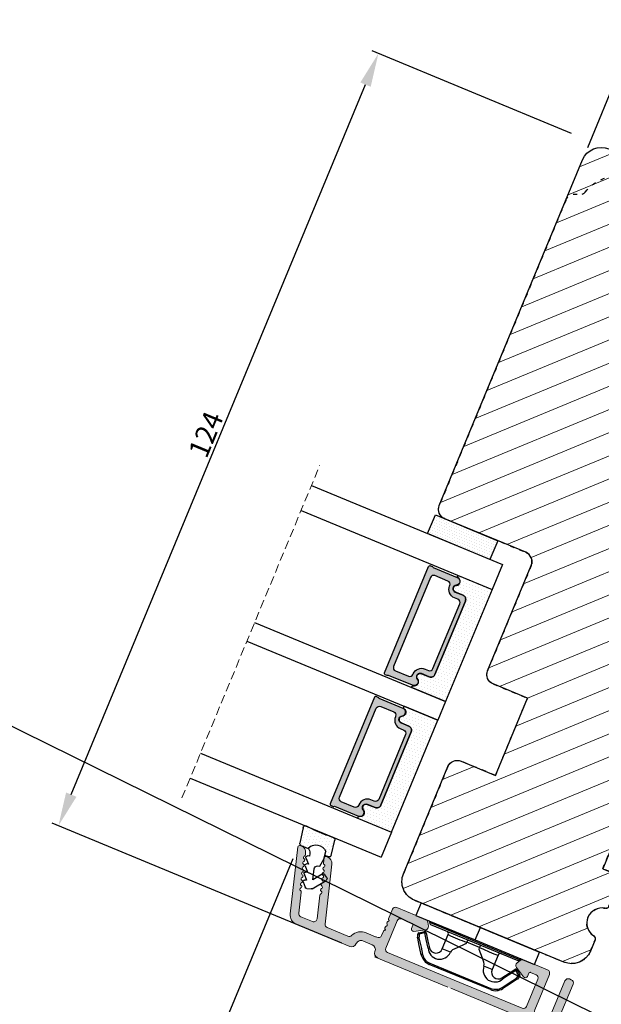
# Model space of a CAD drawing. Units: millimetres. Extents: x 63 to 1939, y -1246 to 874.
# Drawn here: x 743 to 829, y -696 to -550 of the extents above; entities that cross this region are included whole.
import ezdxf

# ---------------------------------------------------------------- set-up
doc = ezdxf.new("R2010")
doc.units = ezdxf.units.MM
doc.linetypes.add('ACAD_ISO03W100', pattern=[30, 12, -18])
doc.linetypes.add('HIDDEN', pattern=[1.905, 1.27, -0.635])
doc.layers.get('0').update_dxf_attribs({"lineweight": 0})
doc.layers.get('DEFPOINTS').update_dxf_attribs({"lineweight": 0})
for name, color, linetype, lineweight in [('02 MEASURES', 156, 'Continuous', 13), ('03 FRAME', 40, 'Continuous', 25), ('04 FRAME HATCH', 40, 'Continuous', 0), ('07 GLASS', 151, 'Continuous', 25), ('09 ALUMINIUM', 55, 'Continuous', 25), ('10 ALUMINIUM HATCH', 55, 'Continuous', 0), ('13 GASKET', 254, 'Continuous', 25), ('14 GASKET HATCH', 254, 'Continuous', 0), ('15 CLIPS', 22, 'Continuous', 25), ('19 PV', 7, 'Continuous', 25), ('22 GLASKLODS', 22, 'Continuous', 25)]:
    doc.layers.add(name, color=color, linetype=linetype, lineweight=lineweight)
doc.layers.add('REVISION', color=3, linetype='Continuous')
doc.styles.add('M1x1', font='arial.ttf', dxfattribs={"height": 3})
doc.dimstyles.new('M1x1', dxfattribs={"dimscale": 0, "dimtxt": 3, "dimasz": 5, "dimexe": 1, "dimexo": 2, "dimgap": 0.5, "dimtad": 1, "dimdec": 0, "dimdsep": 46, "dimtxsty": 'M1x1', "dimcen": -1, "dimclrd": 256, "dimclre": 256, "dimclrt": 256, "dimazin": 2, "dimtfac": 1, "dimtdec": 0, "dimtmove": 0, "dimatfit": 3, "dimfxl": 1, "dimtolj": 1, "dimarcsym": 0})

# ---------------------------------------------------------------- blocks, each defined once
blk = doc.blocks.new('*D18')
at = {"layer": '02 MEASURES', "lineweight": -2}
for p, q in [((825.0432846813694, -567.0604511893924), (795.4791396311443, -554.8145813518602)), ((750.8636907189887, -665.1389291567805), (794.4896020021531, -559.8166624468456)), ((790.9867922896279, -687.1704229900947), (748.0263940249256, -669.375643387155))]:
    blk.add_line(p, q, dxfattribs=at)
at = {"layer": '02 MEASURES'}
for points in [[(793.7197023917063, -559.497759586591), (795.2595016125997, -560.1355653071001), (796.4030191636803, -555.1972647841656)], [(750.093791108542, -664.820026296526), (751.6335903294354, -665.4578320170351), (748.9502735574615, -669.7583268194605)]]:
    blk.add_solid(points, dxfattribs=at)
at = {"layer": 'DEFPOINTS', "color": 0}
for p in [(796.4030191636803, -555.1972647841656), (826.8910437464414, -567.8258180540033), (792.8345513546999, -687.9357898547055)]:
    blk.add_point(p, dxfattribs=at)
at = {"layer": '02 MEASURES', "insert": (770.8232154566224, -611.7100795846163), "char_height": 3, "attachment_point": 5, "rotation": 67.50000000369938, "style": 'M1x1'}
blk.add_mtext('\\A1;124', dxfattribs=at)
blk = doc.blocks.new('*D20')
at = {"layer": '02 MEASURES', "lineweight": -2}
for p, q in [((783.710657728829, -674.6856175311781), (771.8666054656337, -703.279689137496)), ((858.0403154643592, -737.8916163398546), (776.8686865605437, -704.2692267668685)), ((869.5480149096618, -723.1752019166042), (862.2770296945174, -740.7289130342408))]:
    blk.add_line(p, q, dxfattribs=at)
at = {"layer": '02 MEASURES'}
for points in [[(777.1875894208569, -703.4993271564462), (776.5497837002305, -705.0391263772909), (772.2492888980096, -702.3558096049892)], [(857.721412604046, -738.661515950277), (858.3592183246724, -737.1217167294323), (862.6597131268933, -739.805033501734)]]:
    blk.add_solid(points, dxfattribs=at)
at = {"layer": 'DEFPOINTS', "color": 0}
for p in [(784.4760245935807, -672.8378584661644), (772.2492888980096, -702.3558096049892), (870.3133817744135, -721.3274428515906)]:
    blk.add_point(p, dxfattribs=at)
at = {"layer": '02 MEASURES', "insert": (818.231922405323, -719.2035602830739), "char_height": 3, "attachment_point": 5, "rotation": 337.49999999933135, "style": 'M1x1'}
blk.add_mtext('\\A1;98', dxfattribs=at)
blk = doc.blocks.new('sdfe')
at = {"layer": '15 CLIPS'}
for p, q in [((-1277.751618560163, -1014.29652594448), (-1279.751618887989, -1014.29652594448)), ((-1279.751618887989, -1033.296519745597), (-1279.751618887989, -1014.29652594448)), ((-1277.751618560163, -1023.796493042716), (-1277.751618560163, -1014.29652594448)), ((-1276.01763003668, -1016.388589371451), (-1275.853292580454, -1016.502553452262)), ((-1277.55161889991, -1016.596490372428), (-1277.55161889991, -1023.796493042716)), ((-1277.351619239656, -1023.796493042716), (-1277.351619239656, -1016.796523560294)), ((-1272.001621808617, -1028.693729866751), (-1272.001621808617, -1018.899315823325)), ((-1272.001621808617, -1018.899315823325), (-1271.801618423073, -1018.899315823325)), ((-1271.801618423073, -1018.899315823325), (-1271.801618423073, -1028.693729866751)), ((-1276.951619919149, -1019.796544541129), (-1274.651618238298, -1019.796544541129)), ((-1274.651618238298, -1019.796544541129), (-1274.651618238298, -1021.102601517447)), ((-1277.751618560163, -1023.796493042716), (-1279.751618887989, -1023.796493042716)), ((-1277.751618560163, -1033.296519745597), (-1277.751618560163, -1023.796493042716)), ((-1277.55161889991, -1023.796493042716), (-1277.55161889991, -1030.996495713004)), ((-1277.351619239656, -1022.784942616233), (-1276.951619919149, -1022.784942616233)), ((-1277.351619239656, -1030.796522129782), (-1277.351619239656, -1023.796493042716)), ((-1276.951619919149, -1022.784942616233), (-1276.951619919149, -1024.808043469199)), ((-1277.351619239656, -1024.808043469199), (-1276.951619919149, -1024.808043469199)), ((-1274.651618238298, -1026.490444172629), (-1274.651618238298, -1027.796501148948)), ((-1274.651618238298, -1027.796501148948), (-1276.951619919149, -1027.796501148948)), ((-1272.001621808617, -1028.693729866751), (-1271.801618423073, -1028.693729866751)), ((-1275.853292580454, -1031.090492237815), (-1276.01763003668, -1031.204456318625)), ((-1279.751618887989, -1033.296519745597), (-1277.751618560163, -1033.296519745597))]:
    blk.add_line(p, q, dxfattribs=at)
at = {"layer": '15 CLIPS', "flags": 128}
for points in [[(-1276.01763003668, -1016.388589371451), (-1275.743467297165, -1015.993291367301), (-1275.528056110947, -1015.682751168021)], [(-1275.363722380011, -1015.796774853476), (-1275.637881394236, -1016.192013252982), (-1275.853292580454, -1016.502553452262)], [(-1275.853292580454, -1016.502553452262), (-1274.797347869484, -1017.235034931907), (-1273.967677291243, -1017.810517777213)], [(-1275.363722380011, -1015.796774853476), (-1275.431455608217, -1015.749746788749), (-1275.490873988478, -1015.708559979209), (-1275.519212271778, -1015.688890446433), (-1275.528056110947, -1015.682751168021)], [(-1275.363722380011, -1015.796774853476), (-1275.335868384449, -1015.719169605979), (-1275.311437930672, -1015.651101101645), (-1275.299785222618, -1015.618616570243), (-1275.296149339287, -1015.608543385276)], [(-1274.850865389912, -1015.980833996543), (-1275.138066645472, -1015.877777565726), (-1275.363722380011, -1015.796774853476)], [(-1275.296149339287, -1015.608543385276), (-1275.008948083727, -1015.711599816092), (-1274.783292349188, -1015.792602528342)], [(-1274.850865389912, -1015.980833996543), (-1274.82301511964, -1015.90328835369), (-1274.798580940573, -1015.835219849356), (-1274.786928232519, -1015.802735317954), (-1274.783292349188, -1015.792602528342)], [(-1274.850865389912, -1015.980833996543), (-1274.803882028667, -1015.913123120078), (-1274.762669142096, -1015.853697289237), (-1274.743010785191, -1015.825385082969), (-1274.736875232069, -1015.816503990897)], [(-1272.775703605024, -1017.420286167868), (-1273.937796737759, -1016.614192951926), (-1274.850865389912, -1015.980833996543)], [(-1274.783292349188, -1015.792602528342), (-1274.756514962522, -1015.804523457297), (-1274.736875232069, -1015.816503990897)], [(-1274.736875232069, -1015.816503990897), (-1273.574785824625, -1016.622597206839), (-1272.661713447182, -1017.255956162223)], [(-1274.081667449085, -1017.974847782859), (-1275.137612160055, -1017.242366303214), (-1275.967282738296, -1016.666883457907)], [(-1272.775703605024, -1017.420286167868), (-1272.733745660393, -1017.359787453421), (-1272.713327344267, -1017.330342758902), (-1272.695099498836, -1017.304057110556), (-1272.68029519519, -1017.282718647727), (-1272.669715370743, -1017.267519463309), (-1272.661713447182, -1017.255956162223)], [(-1276.951619919149, -1022.784942616233), (-1276.951619919149, -1022.784883011588), (-1276.937854971497, -1022.129410732993), (-1276.920863922445, -1021.202200878867), (-1276.917794283239, -1020.452136029013), (-1276.930978085606, -1019.964927662619), (-1276.951619919149, -1019.796544541129), (-1276.951619919149, -1019.796544541129)], [(-1274.651618238298, -1021.102601517447), (-1274.935120280592, -1021.168226231345), (-1275.218618597595, -1021.342629421958), (-1275.664118613808, -1021.755093563803), (-1276.676618989317, -1022.685641278037), (-1276.951619919149, -1022.784942616233)], [(-1276.951619919149, -1024.808043469199), (-1276.676618989317, -1024.90740441204), (-1275.664118613808, -1025.837952126273), (-1275.097118254511, -1026.336246956595), (-1274.874368246405, -1026.4491381538), (-1274.651618238298, -1026.490444172629)], [(-1275.967282738296, -1030.926162232169), (-1274.911338027327, -1030.193680752524), (-1274.081667449085, -1029.618197907218)], [(-1273.967677291243, -1029.782527912864), (-1274.009635235874, -1029.722029198417), (-1274.030053552, -1029.692584503897), (-1274.04828139743, -1029.666298855552), (-1274.063085701076, -1029.644960392722), (-1274.073661800234, -1029.629761208304), (-1274.081667449085, -1029.618197907218)], [(-1275.853292580454, -1031.090492237815), (-1275.900279666988, -1031.022721756705), (-1275.94149255356, -1030.963355530509), (-1275.961150910465, -1030.934983719596), (-1275.967282738296, -1030.926162232169)], [(-1273.967677291243, -1029.782527912864), (-1275.023622002213, -1030.515009392508), (-1275.853292580454, -1031.090492237815)], [(-1275.853292580454, -1031.090492237815), (-1275.579133566229, -1031.48573063732), (-1275.363722380011, -1031.7962708366)], [(-1274.850865389912, -1031.612152088889), (-1273.688775982468, -1030.806118477591), (-1272.775703605024, -1030.172759522208)], [(-1272.661713447182, -1030.337089527854), (-1273.823806579916, -1031.143182743796), (-1274.736875232069, -1031.776482094535)], [(-1272.775703605024, -1030.172759522208), (-1272.733745660393, -1030.233258236655), (-1272.713327344267, -1030.262643326529), (-1272.695099498836, -1030.288928974875), (-1272.68029519519, -1030.310267437705), (-1272.669715370743, -1030.325526226767), (-1272.661713447182, -1030.337089527854)], [(-1275.528056110947, -1031.910294522055), (-1275.802218850462, -1031.514996517905), (-1276.01763003668, -1031.204456318625)], [(-1275.363722380011, -1031.7962708366), (-1275.431455608217, -1031.843239296683), (-1275.490873988478, -1031.884485710868), (-1275.519212271778, -1031.904155243644), (-1275.528056110947, -1031.910294522055)], [(-1275.363722380011, -1031.7962708366), (-1275.076521124451, -1031.693154801139), (-1274.850865389912, -1031.612152088889)], [(-1275.363722380011, -1031.7962708366), (-1275.335868384449, -1031.873876084098), (-1275.311437930672, -1031.941944588431), (-1275.299785222618, -1031.974369515189), (-1275.296149339287, -1031.984502304801)], [(-1274.783292349188, -1031.80038355709), (-1275.070493604748, -1031.903499592551), (-1275.296149339287, -1031.984502304801)], [(-1274.850865389912, -1031.612152088889), (-1274.82301511964, -1031.689757336386), (-1274.798580940573, -1031.75782584072), (-1274.786928232519, -1031.790310372123), (-1274.783292349188, -1031.80038355709)], [(-1274.736875232069, -1031.776482094535), (-1274.762110348551, -1031.791383255729), (-1274.783292349188, -1031.80038355709)]]:
    blk.add_lwpolyline(points, dxfattribs=at)
at = {"layer": '15 CLIPS'}
for centre, radius, start, end in [((-1277.551702284264, -1016.396574105702), 0.1999162841157195, 179.9835731574628, 270.0238978617066), ((-1275.853339062092, -1016.502568141859), 0.1999567064013017, 145.2485718635039, 235.2608099114717), ((-1350.009668130697, -965.1844885167009), 90.18154924084618, 325.1887329364396, 325.3157975873461), ((-1275.363771224529, -1015.796688068545), 0.1999278399978054, 70.23083835751008, 145.2574362281272), ((-1277.551643599416, -1016.796514730858), 0.2000243599548527, 359.9974708608388, 89.9929249743513), ((-1274.696940019609, -1019.376098440246), 1.727097837253968, 271.5037045698392, 65.02343748753667), ((-1274.651628375791, -1018.796533282279), 1.000011258901074, 270.0005808289758, 55.25294636607611), ((-1375.614041681502, -947.4235788727624), 123.6377958477756, 325.2059247157232, 325.2986058080625), ((-1273.8032251893, -1018.900142518519), 1.801603570355001, 0.02629110423141859, 55.22625504160895), ((-1273.801496400221, -1018.899247599582), 1.999877978312006, 359.9980454144732, 55.25491702311609), ((-1276.951576880287, -1019.396502182492), 0.4000423609518949, 180.0050970011336, 269.993835789919), ((-1303.648043712107, -1026.302272309073), 26.73820792721736, 356.7964333864831, 3.203566613517896), ((-1274.700012991975, -1028.217585669687), 1.727819378015159, 295.077873982481, 88.39498396014196), ((-1276.951576880287, -1028.196543507584), 0.4000423609518493, 90.00616421008102, 179.9949029988989), ((-1274.651651284341, -1028.796519575152), 1.000018426750359, 304.74836616886, 89.99810663609628), ((-1273.803434038699, -1028.692793865758), 1.801812473197853, 304.7772177223356, 359.9702361318138), ((-1273.801754305993, -1028.693663108801), 2.000135884033944, 304.7489499069009, 359.9980876555107), ((-1277.551600561063, -1031.19651371184), 0.2000179996771818, 90.00525321989294, 180.0043509449697), ((-1277.551541868408, -1030.796573092597), 0.1999226352472523, 269.9779235600317, 0.01460542076366725), ((-1275.853346463128, -1031.090476209266), 0.1999513887642524, 124.737665981604, 214.7529522433599), ((-1275.363715001907, -1031.796181920193), 0.2000742012953344, 214.7747339455741, 289.7369914688092), ((-1160.835608739262, -952.6453316493535), 138.6911586203074, 214.7064239370757, 214.7890455391384)]:
    blk.add_arc(centre, radius, start, end, dxfattribs=at)
blk = doc.blocks.new('30Tkk14SO')
at = {"layer": '04 FRAME HATCH'}
h = blk.add_hatch(dxfattribs=at)
h.set_pattern_fill('ANSI31', color=256, angle=270, style=0)
h.set_pattern_definition([(225, (1118.810695229282, -2581.216152032665), (-2.245064030267288, 2.245064030267288), [])])
h.paths.add_polyline_path([(-263.4037520817326, -1603.270845739632), (-263.4037520817326, -1597.770845739632, 0.4142135623730807), (-264.9037520817326, -1596.270845739632), (-281.8037520817327, -1596.270845739631, -0.4142135623730607), (-283.3037520817327, -1594.770845739631), (-283.3037520817327, -1581.770845739631, 0.4142135623730497), (-284.8037520817327, -1580.270845739631), (-340.3037520817322, -1580.270845739631, 0.4142135623730719), (-343.3037520817327, -1583.270845739631), (-343.3037520817327, -1623.270845739631, 0.4142135623730785), (-340.3037520817322, -1626.270845739631), (-328.8037520817327, -1626.270845739631), (-328.3037520817327, -1625.770845739631), (-328.3037520817327, -1623.270845739631), (-316.3037520817327, -1623.270845739631), (-316.3037520817327, -1625.770845739631), (-315.8037520817327, -1626.270845739631), (-293.003752081733, -1626.270845739631), (-292.5037520817325, -1625.770845739631), (-292.503752081733, -1616.270845739631), (-288.503752081733, -1616.270845739631), (-288.503752081733, -1625.770845739631), (-288.003752081733, -1626.270845739631), (-267.3037520817327, -1626.270845739632), (-266.0611113946131, -1623.270845739632), (-258.818470707494, -1626.270845739632), (-256.8037520817327, -1626.270845739632), (-256.3037520817327, -1625.770845739632), (-256.3037520817327, -1623.270845739632), (-244.3037520817327, -1623.270845739632), (-244.3037520817327, -1625.770845739632), (-243.8037520817327, -1626.270845739632), (-239.5079155383307, -1626.270845739632, 0.3616214947864778), (-239.0162494553131, -1625.861754830541, -0.8320502943378257), (-234.5912547081523, -1625.861754830541, 0.3616214947863172), (-234.0995886251346, -1626.270845739632), (-232.3037520817331, -1626.270845739632, 0.4142135623731008), (-229.3037520817327, -1623.270845739632), (-229.3037520817327, -1599.270845739632, 0.4142135623731126), (-232.3037520817322, -1596.270845739632), (-249.5037520817325, -1596.270845739632, 0.4142135623729735), (-251.003752081733, -1597.770845739632), (-251.0037520817325, -1603.270845739632)])
at = {"layer": '03 FRAME'}
blk.add_lwpolyline([(-263.4037520817326, -1603.270845739632), (-263.4037520817326, -1597.770845739632, 0.4142135623730807), (-264.9037520817326, -1596.270845739632), (-281.8037520817327, -1596.270845739631, -0.4142135623730607), (-283.3037520817327, -1594.770845739631), (-283.3037520817327, -1581.770845739631, 0.4142135623730497), (-284.8037520817327, -1580.270845739631), (-340.3037520817322, -1580.270845739631, 0.4142135623730719), (-343.3037520817327, -1583.270845739631), (-343.3037520817327, -1623.270845739631, 0.4142135623730785), (-340.3037520817322, -1626.270845739631), (-328.8037520817327, -1626.270845739631), (-328.3037520817327, -1625.770845739631), (-328.3037520817327, -1623.270845739631), (-316.3037520817327, -1623.270845739631), (-316.3037520817327, -1625.770845739631), (-315.8037520817327, -1626.270845739631), (-293.003752081733, -1626.270845739631), (-292.5037520817325, -1625.770845739631), (-292.503752081733, -1616.270845739631), (-288.503752081733, -1616.270845739631), (-288.503752081733, -1625.770845739631), (-288.003752081733, -1626.270845739631), (-267.3037520817327, -1626.270845739632), (-266.0611113946131, -1623.270845739632), (-258.818470707494, -1626.270845739632), (-256.8037520817327, -1626.270845739632), (-256.3037520817327, -1625.770845739632), (-256.3037520817327, -1623.270845739632), (-244.3037520817327, -1623.270845739632), (-244.3037520817327, -1625.770845739632), (-243.8037520817327, -1626.270845739632), (-239.5079155383307, -1626.270845739632, 0.3616214947864778), (-239.0162494553131, -1625.861754830541, -0.8320502943378257), (-234.5912547081523, -1625.861754830541, 0.3616214947863172), (-234.0995886251346, -1626.270845739632), (-232.3037520817331, -1626.270845739632, 0.4142135623731008), (-229.3037520817327, -1623.270845739632), (-229.3037520817327, -1599.270845739632, 0.4142135623731126), (-232.3037520817322, -1596.270845739632), (-249.5037520817325, -1596.270845739632, 0.4142135623729735), (-251.003752081733, -1597.770845739632), (-251.0037520817325, -1603.270845739632)], format="xyb", close=True, dxfattribs=at)
at = {"layer": '03 FRAME', "linetype": 'ACAD_ISO03W100', "ltscale": 0.05}
blk.add_lwpolyline([(-343.3037520817325, -1623.270845739631), (-343.3037520817325, -1594.270845739631, -0.3312708873008579), (-341.8780009322029, -1592.355059149811, 0.2835093783469639), (-341.1803176044257, -1591.570814032568), (-340.4147310056569, -1587.228956673629, -0.2926117034269103), (-336.0344709503659, -1582.468826830165, 0.310809103412501), (-335.2950420491907, -1581.609432503004, -0.3829757216216504), (-333.8037520817322, -1580.270845739631), (-284.8037520817322, -1580.270845739631, -0.4142135623730552), (-283.3037520817322, -1581.770845739631), (-283.3037520817325, -1594.770845739631, 0.4142135623730663), (-281.8037520817325, -1596.270845739631), (-264.9037520817328, -1596.270845739632, -0.4142135623730861), (-263.4037520817326, -1597.770845739632), (-263.4037520817326, -1603.270845739632), (-251.0037520817323, -1603.270845739632), (-251.0037520817323, -1597.770845739632, -0.4142135623731479), (-249.5037520817325, -1596.270845739632), (-232.3037520817322, -1596.270845739632, -0.4142135623731365), (-229.3037520817322, -1599.270845739632), (-229.3037520817325, -1623.270845739632, -0.4142135623731136), (-232.3037520817327, -1626.270845739632), (-234.0995886251346, -1626.270845739632, -0.3616214947865379), (-234.5912547081527, -1625.861754830541, 0.8320502943379521), (-239.0162494553131, -1625.861754830541, -0.3616214947867522), (-239.5079155383303, -1626.270845739632), (-243.8037520817327, -1626.270845739632), (-244.3037520817327, -1625.770845739632), (-244.3037520817325, -1623.270845739632), (-256.3037520817327, -1623.270845739632), (-256.3037520817327, -1625.770845739632), (-256.8037520817327, -1626.270845739632), (-258.8184707074945, -1626.270845739632), (-266.0611113946136, -1623.270845739631), (-267.3037520817327, -1626.270845739631), (-288.0037520817327, -1626.270845739631), (-288.5037520817327, -1625.770845739631), (-288.5037520817327, -1616.270845739631), (-292.5037520817327, -1616.270845739631), (-292.5037520817327, -1625.770845739631), (-293.0037520817327, -1626.270845739631), (-315.8037520817327, -1626.270845739631), (-316.3037520817327, -1625.770845739631), (-316.3037520817327, -1623.270845739631), (-328.3037520817327, -1623.270845739631), (-328.3037520817329, -1625.770845739631), (-328.8037520817327, -1626.270845739631), (-340.3037520817325, -1626.270845739631, -0.4142135623732013)], format="xyb", close=True, dxfattribs=at)
blk = doc.blocks.new('47 mm glas')
h = blk.add_hatch(color=256)
h.paths.add_polyline_path([(-1287.37449840003, -1461.494330561639), (-1287.374498400029, -1461.166445346144, 0.4142546801781765), (-1287.574499923109, -1460.966471830409), (-1304.674500676326, -1460.966471830409, 0.4142519532978314), (-1304.87450033718, -1461.166445346024), (-1304.874500337181, -1461.494330564989, 0.2679669331788878), (-1304.774498644408, -1461.667511859934), (-1304.774498644408, -1465.524230404572, 0.7746185473104789), (-1303.649498227176, -1465.814713636439, -0.7745892894526377), (-1302.674500349101, -1466.066453850593), (-1302.674500349101, -1466.085245275307), (-1302.674499301364, -1466.086450739326), (-1302.674499825232, -1467.316452662982, 0.4142231577145603), (-1302.024504204144, -1467.966471115152), (-1290.224494649481, -1467.966471115153, 0.4142234963115446), (-1289.574499173912, -1467.31645266034), (-1289.574499785092, -1466.086450680245), (-1289.574498388108, -1466.085245275153), (-1289.574498388108, -1466.066453854713, -0.774587442882251), (-1288.599498647388, -1465.814713636439, 0.7746185453345404), (-1287.474498230156, -1465.524230407536), (-1287.474498230156, -1461.667511859934, 0.2679601198264095)])
h.paths.add_polyline_path([(-1266.474499444601, -1465.524230407805), (-1266.474499444601, -1461.667511859933, 0.2679669331780555), (-1266.374497751829, -1461.494330564988), (-1266.374497751829, -1461.166445346023, 0.4142519532970274), (-1266.574497412683, -1460.966471830408), (-1283.674498165901, -1460.966471830409, 0.4142546801786476), (-1283.87449968898, -1461.166445346144), (-1283.87449968898, -1461.494330561639, 0.2679601198264095), (-1283.774499858853, -1461.667511859934), (-1283.774499858853, -1465.524230404302, 0.7746185474905019), (-1282.649499441621, -1465.814713636439, -0.7745874428821381), (-1281.674499700901, -1466.066453854713), (-1281.674499700901, -1466.085245275253), (-1281.674498303917, -1466.086450739326), (-1281.67449908972, -1467.316452661123, 0.4142232535349775), (-1281.024503555943, -1467.966471115153), (-1269.224494001281, -1467.966471115152, 0.4142234951204086), (-1268.574498525711, -1467.316452662981), (-1268.574499136892, -1466.086450739325), (-1268.574497739908, -1466.085245275292), (-1268.574497739908, -1466.066453849392, -0.7745892885304401), (-1267.599499861833, -1465.814713636438, 0.7746185451546653)])
h.paths.add_polyline_path([(-1303.774500343141, -1462.346468371896, -0.4142198334401246), (-1303.274499329225, -1461.84644500355), (-1288.974501758699, -1461.84644500355, -0.4142249340085894), (-1288.474498394069, -1462.346468369059), (-1288.474498394069, -1464.44645921523, -0.4142074751894083), (-1288.974501758519, -1464.946452775996), (-1289.064498702969, -1464.946452775996, 0.4142092834399003), (-1290.414499196348, -1466.296472029144), (-1290.414499196348, -1466.846470033322, -0.414207357540518), (-1290.914502353844, -1467.346463600199), (-1301.334498518569, -1467.346463600199, -0.4142023758946292), (-1301.834499540862, -1466.846470042818), (-1301.834499540862, -1466.296472029145, 0.4142092827204921), (-1303.184500030925, -1464.946452775996), (-1303.274499320848, -1464.946452775996, -0.4142023758946292), (-1303.774500343141, -1464.446459218614)], flags=16)
h.paths.add_polyline_path([(-1282.77449969494, -1462.346468366174, -0.4142249323188347), (-1282.274496330309, -1461.84644500355), (-1267.974498759784, -1461.846445003549, -0.4142198314255567), (-1267.474497745869, -1462.346468368456), (-1267.474497745868, -1464.446459218613, -0.4142023758946292), (-1267.974498768161, -1464.946452775995), (-1268.064498050109, -1464.946452775995, 0.4142092844505734), (-1269.414498548147, -1466.296472029145), (-1269.414498548147, -1466.846470042817, -0.4142023758946292), (-1269.91449957044, -1467.346463600199), (-1280.334495735165, -1467.346463600199, -0.4142073575401964), (-1280.834498892661, -1466.846470033321), (-1280.834498892662, -1466.296472029144, 0.4142092851711104), (-1282.184499394019, -1464.946452775996), (-1282.27449633049, -1464.946452775996, -0.4142074751899961), (-1282.77449969494, -1464.44645921523)], flags=16)
at = {"layer": '14 GASKET HATCH'}
h = blk.add_hatch(dxfattribs=at)
h.set_pattern_fill('DOTS', color=256, scale=0.3, angle=270, style=0)
h.set_pattern_definition([(270, (0, 0), (0.4762499999999999, -0.2381250000000001), [0, -0.47625])])
h.paths.add_polyline_path([(-1287.124499290373, -1470.966462293665), (-1287.124499290373, -1465.666447082872, 0.9411644962235867), (-1287.463256701019, -1465.645943084757, -0.7386552551510386), (-1288.592241316226, -1465.84830085377, 0.7865204277773168), (-1289.574499785092, -1466.086450660552), (-1289.574499785092, -1467.316452660039, -0.4142244236164907), (-1290.224495231558, -1467.966471115153), (-1302.024503505652, -1467.966471115153, -0.4142244216473187), (-1302.674498952118, -1467.316452664409), (-1302.674498952118, -1466.086450739326, 0.7865204890780666), (-1303.656757420984, -1465.84830085377, -0.738655255151857), (-1304.78574203619, -1465.645943084757, 0.9411644962421161), (-1305.124499446835, -1465.666447082878), (-1305.124499446836, -1470.966462293665)])
h.paths.add_polyline_path([(-1266.124498642173, -1470.966462293664), (-1266.124498642173, -1465.666447083232, 0.9411644972251842), (-1266.463256052819, -1465.645943084756, -0.7386552551517871), (-1267.592240668025, -1465.848300853769, 0.7855828458414978), (-1268.574497739908, -1466.085245275292), (-1268.574499136892, -1466.086450739325), (-1268.574498525711, -1467.316452662981, -0.4142234951204086), (-1269.224494001281, -1467.966471115152), (-1281.024503555942, -1467.966471115153, -0.4142232535352849), (-1281.67449908972, -1467.316452661123), (-1281.674498303917, -1466.086450739326), (-1281.674499700901, -1466.085245275253, 0.7855828458097319), (-1282.656756772783, -1465.84830085377, -0.7386552551511085), (-1283.78574138799, -1465.645943084757, 0.9411644948905121), (-1284.124498798636, -1465.666447082391), (-1284.124498798635, -1468.316454688216), (-1284.124498798635, -1470.966462293665)])
at = {"color": 7, "linetype": 'HIDDEN', "lineweight": 18}
blk.add_line((-1258.949499685255, -1440.311406055491), (-1312.299499685254, -1440.311406055491), dxfattribs=at)
at = {"layer": '07 GLASS'}
for p, q in [((-1309.124500102487, -1440.311406055491), (-1309.124500102487, -1470.966462293665)), ((-1305.124499446836, -1440.311406055491), (-1305.124499446836, -1470.966462293665)), ((-1287.124499290374, -1440.311406055491), (-1287.124499290374, -1470.966462293665)), ((-1284.124498798635, -1440.311406055491), (-1284.124498798635, -1470.966462293665)), ((-1266.124498642175, -1440.31140605549), (-1266.124498642173, -1470.966462293664)), ((-1262.124497986524, -1440.31140605549), (-1262.124497986522, -1470.966462293664)), ((-1309.124500102487, -1470.966462293665), (-1305.124499446836, -1470.966462293665)), ((-1287.124499290374, -1470.966462293665), (-1284.124498798635, -1470.966462293665)), ((-1266.124498642173, -1470.966462293664), (-1262.124497986522, -1470.966462293664))]:
    blk.add_line(p, q, dxfattribs=at)
at = {"layer": '13 GASKET'}
for points in [[(-1287.124499290374, -1470.966462293665), (-1287.124499290374, -1465.666447082767, 0.9411644959354022), (-1287.463256701019, -1465.645943084757, -0.738655255151429), (-1288.592241316226, -1465.84830085377, 0.7865204890780536), (-1289.574499785092, -1466.086450739326), (-1289.574499785092, -1467.31645266064, -0.4142249168474298), (-1290.224496326743, -1467.966471115153), (-1302.024502410467, -1467.966471115152, -0.4142249164354849), (-1302.674498952118, -1467.316452661554), (-1302.674498952118, -1466.086450739326, 0.7865204890781727), (-1303.656757420984, -1465.84830085377, -0.738655255151608), (-1304.78574203619, -1465.645943084757, 0.9411644959355642), (-1305.124499446836, -1465.666447082767), (-1305.124499446836, -1470.966462293665)], [(-1284.124498798635, -1470.966462293665), (-1284.124498798636, -1465.666447082767, -0.9411644959354022), (-1283.78574138799, -1465.645943084757, 0.738655255151429), (-1282.656756772783, -1465.84830085377, -0.7865204890780536), (-1281.674498303917, -1466.086450739326), (-1281.674498303917, -1467.31645266064, 0.4142249168474298), (-1281.024501762266, -1467.966471115152), (-1269.224495678542, -1467.966471115152, 0.4142249164354849), (-1268.574499136892, -1467.316452661553), (-1268.574499136892, -1466.086450739325, -0.7865204890781727), (-1267.592240668025, -1465.848300853769, 0.738655255151608), (-1266.463256052819, -1465.645943084756, -0.9411644959355642), (-1266.124498642173, -1465.666447082766), (-1266.124498642173, -1470.966462293664)]]:
    blk.add_lwpolyline(points, format="xyb", close=True, dxfattribs=at)
at = {"layer": '19 PV'}
for points in [[(-1290.224494929759, -1467.966471115153, 0.4142249168474298), (-1289.574498388109, -1467.31645266064), (-1289.574498388108, -1466.066453854233, -0.7745874425120174), (-1288.599498647389, -1465.814713636439, 0.7746185461270005), (-1287.474498230156, -1465.524230406347), (-1287.474498230156, -1461.667511859934, 0.2679601169382391), (-1287.37449840003, -1461.494330563796), (-1287.374498400029, -1461.16644541363, 0.4142547795260226), (-1287.574499923451, -1460.966471830409), (-1304.674500676629, -1460.966471830409, 0.41425195285383), (-1304.87450033718, -1461.166445346024), (-1304.874500337181, -1461.494330564538, 0.2679669337814264), (-1304.774498644408, -1461.667511859934), (-1304.774498644408, -1465.524230406347, 0.7746185461270981), (-1303.649498227176, -1465.814713636439, -0.7745892908119653), (-1302.674500349101, -1466.066453852359), (-1302.674500349101, -1467.316452661554, 0.4142249164354849), (-1302.024503807451, -1467.966471115153)], [(-1303.774500343141, -1462.346468369199, -0.4142198305656071), (-1303.274499331435, -1461.84644500355), (-1288.974501170867, -1461.84644500355, -0.4142245889168096), (-1288.474498394069, -1462.346468367786), (-1288.474498394069, -1464.446459212682, -0.4142071323671653), (-1288.974501170732, -1464.946452775996), (-1289.064498698415, -1464.946452775996, 0.4142090755395548), (-1290.414499196347, -1466.296471066323), (-1290.414499196348, -1466.846470034791, -0.4142067699010232), (-1290.914501352144, -1467.346463600199), (-1301.334498519976, -1467.346463600199, -0.414202374847697), (-1301.834499540862, -1466.846470043199), (-1301.834499540862, -1466.296471066323, 0.4142090755359621), (-1303.18450003878, -1464.946452775996), (-1303.274499322255, -1464.946452775996, -0.414202374847697), (-1303.774500343141, -1464.446459218995)], [(-1281.02450315925, -1467.966471115153, -0.4142249168474298), (-1281.6744997009, -1467.31645266064), (-1281.674499700901, -1466.066453854233, 0.7745874425120174), (-1282.649499441621, -1465.814713636439, -0.7746185461270005), (-1283.774499858853, -1465.524230406347), (-1283.774499858853, -1461.667511859934, -0.2679601169382391), (-1283.87449968898, -1461.494330563796), (-1283.87449968898, -1461.16644541363, -0.4142547795260226), (-1283.674498165559, -1460.966471830409), (-1266.574497412381, -1460.966471830408, -0.41425195285383), (-1266.374497751829, -1461.166445346023), (-1266.374497751829, -1461.494330564537, -0.2679669337814264), (-1266.474499444601, -1461.667511859933), (-1266.474499444601, -1465.524230406347, -0.7746185461270981), (-1267.599499861833, -1465.814713636438, 0.7745892908119653), (-1268.574497739908, -1466.066453852359), (-1268.574497739908, -1467.316452661554, -0.4142249164354849), (-1269.224494281558, -1467.966471115152)], [(-1267.474497745869, -1462.346468369198, 0.4142198305656071), (-1267.974498757574, -1461.846445003549), (-1282.274496918143, -1461.84644500355, 0.4142245889168096), (-1282.77449969494, -1462.346468367786), (-1282.77449969494, -1464.446459212682, 0.4142071323671653), (-1282.274496918277, -1464.946452775996), (-1282.184499390594, -1464.946452775996, -0.4142090755395548), (-1280.834498892662, -1466.296471066323), (-1280.834498892661, -1466.846470034791, 0.4142067699010232), (-1280.334496736865, -1467.346463600199), (-1269.914499569033, -1467.346463600199, 0.414202374847697), (-1269.414498548147, -1466.846470043198), (-1269.414498548147, -1466.296471066322, -0.4142090755359621), (-1268.06449805023, -1464.946452775995), (-1267.974498766755, -1464.946452775995, 0.414202374847697), (-1267.474497745868, -1464.446459218995)]]:
    blk.add_lwpolyline(points, format="xyb", close=True, dxfattribs=at)
blk = doc.blocks.new('sdasdasdDD')
at = {"layer": '13 GASKET'}
for p, q in [((1190.000686726337, 1421.099164759767), (1189.884569306746, 1422.853828249206)), ((1190.241009980507, 1423.16815460285), (1192.586607660713, 1422.713433798662)), ((1192.829466546639, 1422.424152776225), (1192.829466546639, 1421.261943842527)), ((1193.428647952035, 1420.785538957544), (1193.832377864329, 1420.6697712681)), ((1193.832377864329, 1420.6697712681), (1193.914866618266, 1420.957879094669)), ((1194.245506559963, 1421.047531351809), (1194.985891899455, 1420.33900644112)), ((1194.985891899455, 1420.33900644112), (1195.068377769607, 1420.6271150946)), ((1195.399020595089, 1420.716766524828), (1196.139405934581, 1420.00824161414)), ((1196.139405934581, 1420.00824161414), (1196.221888920948, 1420.296351094532)), ((1196.552534630215, 1420.386001697848), (1197.292919969707, 1419.677476787159)), ((1197.292919969707, 1419.677476787159), (1197.375414491214, 1419.965582959903)), ((1197.706048665341, 1420.055236870867), (1198.31553148083, 1419.471981457265)), ((1189.952498865417, 1418.386204648343), (1189.964199948577, 1419.056559253601)), ((1193.418228020719, 1418.499868065873), (1192.240521971431, 1418.705555833885)), ((1192.829466546639, 1418.602695960464), (1192.829466546639, 1418.033135931865)), ((1194.61343456416, 1418.677297822443), (1193.418228020719, 1418.499868065873)), ((1194.696125770905, 1418.965676331225), (1194.61343456416, 1418.677297822443)), ((1196.862206627243, 1418.86471235842), (1195.314379438457, 1419.308219049033)), ((1195.547772084577, 1417.899186909044), (1196.862206627243, 1418.86471235842)), ((1198.11583642382, 1418.42094378533), (1196.19939221858, 1417.012878942332)), ((1198.396492716342, 1419.172545989352), (1198.226586675604, 1418.580013208787)), ((1192.484164533081, 1417.736576110636), (1190.207151160406, 1418.084409105183)), ((1195.780136972243, 1417.076829567128), (1195.483746335243, 1417.479596425624))]:
    blk.add_line(p, q, dxfattribs=at)
for centre, radius, start, end in [((1190.183914557887, 1422.873637858478), 0.3, 79.02865270779766, 183.7861114758462), ((1192.529512238093, 1422.418917054289), 0.2999999999999635, 358.9999999999982, 79.02865270782324), ((1193.42577343435, 1419.812920378231), 1.62205957486941, 112.5404959865747, 223.054241950012), ((1193.42577343435, 1419.812920378231), 1.622059574869385, 112.5404959865747, 223.054241950012), ((1193.703993712458, 1421.746847415202), 0.9999646186477127, 205.8358228097082, 254.016799073131), ((1140.724863389096, 1420.957743299057), 49.27602627640064, 357.7888463486414, 0.1644382586643023), ((1194.107257617035, 1420.902866542331), 0.2001016674644144, 46.29912057739147, 164.0425739999102), ((1195.260769960577, 1420.572101258031), 0.2001031667926695, 46.29886088014728, 164.0423143027128), ((1196.41428230412, 1420.241335973731), 0.200104666125348, 46.29860118676294, 164.042054609332), ((1197.56780310558, 1419.91057297603), 0.2000986688194094, 46.29963998352373, 164.0430934060935), ((1190.252453173964, 1418.380968926412), 0.2999999999998583, 178.9999999999852, 261.3147285199465), ((1195.17652370768, 1418.827821318235), 0.4997861365265486, 73.98855046507249, 163.9886360736307), ((1197.938208166823, 1418.662704415533), 0.3000000000001456, 306.3057595332363, 343.9999999999308), ((1198.10811420756, 1419.255237196096), 0.3000000000000352, 344.0000000000256, 46.25968738802524), ((1192.529466546639, 1418.033135931865), 0.3, 261.3147285199594, 0), ((1195.725373324583, 1417.65740643103), 0.2999999999998643, 126.2993569356644, 216.3488446925836), ((1196.021763961583, 1417.254639572534), 0.3000000000001371, 216.3488446925367, 306.3057595332909)]:
    blk.add_arc(centre, radius, start, end, dxfattribs=at)
blk = doc.blocks.new('DFSDFS')
at = {"layer": '14 GASKET HATCH'}
h = blk.add_hatch(dxfattribs=at)
h.set_pattern_fill('DOTS', color=256, scale=0.3, style=0)
h.set_pattern_definition([(0, (0, 0), (0.238125, 0.47625), [0, -0.47625])])
h.paths.add_polyline_path([(1908.6039943641, 1045.954996704528), (1908.487876944509, 1044.200333215088, 0.4918304589715646), (1908.84431761827, 1043.886006861444), (1911.189915298476, 1044.340727665633, 0.3542592774198632), (1911.432774184402, 1044.630008688079), (1911.432774184402, 1045.792217621767, 0.01383897140274204), (1911.407286717422, 1045.743092547066, -0.523419485597598), (1910.843829609194, 1048.348605630409), (1911.432774184402, 1048.451465503831), (1911.432774184402, 1049.021025532429, 0.4593422495834992), (1911.087472170844, 1049.317585353658), (1908.810458798169, 1048.969752359111, 0.3754507147564148), (1908.55580650318, 1048.667956815951), (1908.56750758634, 1047.997602210693, -0.0103658463771995)])
at = {"layer": '13 GASKET', "xscale": -1, "rotation": 180}
blk.add_blockref('sdasdasdDD', (718.6033076377632, 2467.054161464294), dxfattribs=at)
blk = doc.blocks.new('rwerwerwerwe')
at = {"layer": '10 ALUMINIUM HATCH'}
blk.add_hatch(color=256, dxfattribs=at).paths.add_polyline_path([(-1024.049631887029, -971.9454098169351), (-1024.049631887029, -956.9453415789823, 0.4142135623737588), (-1025.549631887028, -955.4453415789824), (-1031.54963188714, -955.4453415789824, 0.4142135623732948), (-1032.04963188714, -955.9453415789819), (-1032.04963188714, -956.2453415789821, 0.4142135623735612), (-1031.54963188714, -956.7453415789821), (-1025.849631887029, -956.7453415789821, -0.4142135623726517), (-1025.349631887029, -957.2453415789821), (-1025.349631887029, -958.7453415789821, -0.4142135623726517), (-1025.849631887029, -959.2453415789821), (-1031.549631890867, -959.245341578982, 0.4142135626643316), (-1032.049631890867, -959.7453415794791), (-1032.049631887026, -963.6067346829046, 0.2679491921648252), (-1031.799631887026, -964.0397473843), (-1031.29963188714, -964.3284225188281, 0.414213562372237), (-1030.616619185249, -964.1454098169354), (-1029.743136429518, -962.6324933044727, 0.577350269190265), (-1030.024354212164, -962.1454098169363), (-1030.549631887141, -962.1454098169354, -0.4142135623741653), (-1030.74963188714, -961.9454098169356), (-1030.74963188714, -961.0453415789823, -0.414213562373428), (-1030.249631887141, -960.5453415789823), (-1025.849631887029, -960.5453415789823, -0.4142135623726517), (-1025.349631887029, -961.0453415789823), (-1025.349631887028, -971.9454098169351), (-1025.349631883301, -982.6453415789825), (-1025.349631887029, -982.645402632316, -0.4141777986109421), (-1025.849631883301, -983.1453415789827), (-1030.249631887142, -983.1453415789827, -0.4142135623731065), (-1030.749631887142, -982.6453415789827), (-1030.749631887142, -980.9453415789806, -0.4142135623741653), (-1030.549631887142, -980.7453415789807), (-1030.024354212165, -980.7453415789796, 0.577350269188725), (-1029.743136429519, -980.2582580914432), (-1030.61661918525, -978.7453415789807, 0.4142135623724035), (-1031.299631887142, -978.562328877088), (-1031.799631887028, -978.8510040116164, 0.2679491921645978), (-1032.049631887027, -979.2840167130113), (-1032.049631891664, -983.9453415784835, 0.4142135626643041), (-1031.549631891664, -984.445341578981), (-1030.049631884886, -984.4453415789818, 0.4142135623858216), (-1029.84963188489, -984.2453415789817), (-1029.732474597361, -984.2453415789835, 0.5988366527486613), (-1029.209631884886, -984.3253415789823, -0.2360679775017079), (-1029.049631884886, -984.2453415789819, -0.2360679774984315), (-1028.889631884887, -984.325341578982, 0.5988366527522904), (-1028.366789172413, -984.2453415789822), (-1028.249631884886, -984.2453415789817, 0.4142135623725575), (-1028.049631884886, -984.4453415789817), (-1027.3373473952, -984.4453415789824, -0.4432761490597389), (-1026.839756119084, -984.9943611868259, 0.02455417069958628), (-1026.849631887029, -985.1953415789797), (-1026.849631887029, -986.6953415789824, 0.2947155529757083), (-1025.643749534088, -988.5634864871529, -0.294715552975603), (-1025.349631887029, -989.0191315867066), (-1025.349631887028, -992.3553085074087, -0.3345953195024038), (-1025.71181320912, -992.8359393553781), (-1034.325269242845, -995.3058081284858, 0.3345953195020705), (-1035.049631887028, -996.2670698244243), (-1035.049631887028, -996.4821288637427, 0.4985816080535136), (-1034.730722548074, -996.7224442877273), (-1033.958991668749, -996.5011540190335, 0.2887155172884735), (-1033.802701883803, -996.3263012148764, -0.6299407883481896), (-1033.421212974957, -996.2169110305467, 0.6299407883469449), (-1033.039724066111, -996.1075208462171, -0.6299407883480902), (-1032.658235157265, -995.9981306618872, 0.6299407883461127), (-1032.276746248419, -995.8887404775572, -0.6299407883484153), (-1031.895257339574, -995.7793502932275, 0.6299407883507083), (-1031.513768430728, -995.6699601088978, -0.6299407883490921), (-1031.132279521882, -995.5605699245677, 0.6299407883500314), (-1030.750790613036, -995.4511797402384, -0.6299407883497423), (-1030.369301704191, -995.3417895559086, 0.6299407883487869), (-1029.987812795344, -995.2323993715793, -0.6299407883494079), (-1029.606323886499, -995.1230091872492, 0.2887155172895253), (-1029.381124762599, -995.1884718070767), (-1025.987450564936, -994.2153513901287, -0.4985816080532864), (-1025.349631887027, -994.6959822380979), (-1025.349631887027, -996.5685212226482, -0.3345953195022791), (-1025.711813209119, -997.0491520706173), (-1028.739427381466, -997.9173064643962, 0.2887155172934477), (-1028.895717166411, -998.0921592685529, -0.6299407883495806), (-1029.277206075258, -998.201549452883, 0.6299407883481896), (-1029.658694984103, -998.3109396372126, -0.6299407883478114), (-1030.04018389295, -998.4203298215423, 0.6299407883477476), (-1030.421672801795, -998.5297200058716, -0.6299407883497331), (-1030.803161710641, -998.6391101902016, 0.6299407883487403), (-1031.184650619487, -998.7485003745312, -0.6299407883466543), (-1031.566139528333, -998.8578905588613, 0.6299407883491992), (-1031.947628437178, -998.9672807431909, -0.6299407883491119), (-1032.329117346024, -999.0766709275201, 0.6299407883490921), (-1032.71060625487, -999.1860611118502, -0.6299407883491294), (-1033.092095163716, -999.2954512961801, 0.6299407883477476), (-1033.473584072562, -999.4048414805094, -0.6299407883484883), (-1033.855072981408, -999.5142316648394, 0.2887155172906089), (-1034.080272105308, -999.4487690450123), (-1034.325269242845, -999.5190208437248, 0.3345953195020705), (-1035.049631887028, -1000.480282539663), (-1035.049631949566, -1000.695341578983, 0.4985816708869483), (-1034.730722610612, -1000.935657002967), (-1025.136175853302, -998.1844650097937, 0.3345953195020648), (-1024.049631887027, -996.742572465886), (-1024.049631887029, -988.1953415789824, 0.4142135623728792), (-1024.799631887029, -987.4453415789824, -0.4142135623728792), (-1025.549631887029, -986.6953415789824), (-1025.549631887029, -985.1953415789824, -0.4142135623728792), (-1024.799631887029, -984.4453415789824, 0.4142135623732082), (-1024.049631887029, -983.6953415789824)])
at = {"layer": '09 ALUMINIUM', "lineweight": -2}
for p, q in [((-1032.04963188714, -956.2453415789821), (-1032.04963188714, -955.9453415789819)), ((-1031.54963188714, -955.4453415789824), (-1025.549631887028, -955.4453415789824)), ((-1025.849631887029, -956.7453415789821), (-1031.54963188714, -956.7453415789821)), ((-1025.349631887029, -958.7453415789821), (-1025.349631887029, -957.2453415789821)), ((-1024.049631887029, -971.9454098169351), (-1024.049631887029, -956.9453415789819)), ((-1025.849631887029, -959.2453415789821), (-1031.549631890867, -959.2453415789821)), ((-1032.049631890867, -959.7453415794791), (-1032.049631887026, -963.6067346829043)), ((-1030.749631887141, -961.9454098169356), (-1030.749631887141, -961.0453415789823)), ((-1030.249631887141, -960.5453415789823), (-1025.849631887029, -960.5453415789823)), ((-1025.349631887028, -971.9454098169351), (-1025.349631887029, -961.0453415789823)), ((-1030.024354212164, -962.1454098169363), (-1030.54963188714, -962.1454098169354)), ((-1030.616619185248, -964.1454098169354), (-1029.743136429517, -962.6324933044727)), ((-1031.799631887026, -964.0397473842997), (-1031.299631887141, -964.3284225188283)), ((-1025.349631887029, -982.6454026315807), (-1025.349631887028, -971.9454098169351)), ((-1024.049631887029, -984.1876862715163), (-1024.049631887029, -972.4377545094691)), ((-1031.799631887028, -978.8510040116159), (-1031.299631887142, -978.5623288770878)), ((-1032.049631891664, -983.9453415784835), (-1032.049631887027, -979.2840167130119)), ((-1030.61661918525, -978.7453415789807), (-1029.743136429519, -980.2582580914434)), ((-1030.749631887142, -980.9453415789806), (-1030.749631887142, -982.6453415789827)), ((-1030.024354212165, -980.7453415789798), (-1030.549631887142, -980.7453415789807)), ((-1030.249631887142, -983.1453415789827), (-1025.849631883301, -983.1453415789827)), ((-1029.732474597361, -984.2453415789835), (-1029.849631884902, -984.2453415789817)), ((-1028.366789172418, -984.2453415789817), (-1028.249631884886, -984.2453415789817)), ((-1030.049631884886, -984.4453415789819), (-1031.549631891664, -984.445341578981)), ((-1027.3373473952, -984.4453415789819), (-1028.049631884886, -984.4453415789819)), ((-1026.849631887029, -985.1953415789824), (-1026.849631887029, -986.6953415789824)), ((-1025.549631887029, -985.1953415789824), (-1025.549631887029, -986.6953415789824)), ((-1024.049631887027, -996.7425724658858), (-1024.049631887029, -988.1953415789824)), ((-1025.349631887028, -992.3553085074088), (-1025.349631887028, -989.0191315867066)), ((-1025.71181320912, -992.8359393553781), (-1034.325269242845, -995.3058081284858)), ((-1029.381124762599, -995.1884718070767), (-1025.987450564936, -994.2153513901287)), ((-1025.349631887027, -996.5685212226483), (-1025.349631887027, -994.6959822380975)), ((-1035.049631887028, -996.2670698244242), (-1035.049631887028, -996.4821288637427)), ((-1034.730722548074, -996.7224442877273), (-1033.958991668748, -996.5011540190335)), ((-1025.711813209119, -997.0491520706171), (-1028.739427381466, -997.9173064643962)), ((-1034.730722548074, -1000.935657002967), (-1025.136175853302, -998.1844650097935)), ((-1035.049631887028, -1000.480282539663), (-1035.049631887028, -1000.695341578983)), ((-1034.080272105308, -999.4487690450123), (-1034.325269242845, -999.5190208437248))]:
    blk.add_line(p, q, dxfattribs=at)
for centre, radius, start, end in [((-1031.54963188714, -955.9453415789824), 0.5000000000000285, 90, 179.9999999999479), ((-1031.54963188714, -956.2453415789821), 0.5, 180, 270), ((-1025.549631887028, -956.9453415789824), 1.5, 0, 90), ((-1025.849631887029, -957.2453415789821), 0.5, 0, 90), ((-1031.549631890867, -959.7453415789821), 0.5, 90, 180.0000000569565), ((-1025.849631887029, -958.7453415789821), 0.5, 270, 0), ((-1030.249631887141, -961.0453415789823), 0.5, 90, 180), ((-1025.849631887029, -961.0453415789823), 0.5, 0, 90), ((-1030.54963188714, -961.9454098169356), 0.1999999999999886, 180, 270), ((-1030.024354212165, -962.4701321419604), 0.3247223250243818, 329.9999999999774, 89.99999999995988), ((-1031.549631887026, -963.6067346824077), 0.5000000000000429, 180.0000000569044, 239.9999999999446), ((-1031.049631887141, -963.8954098169354), 0.4999999999999991, 240.0000000000609, 330.0000000000027), ((-1031.049631887142, -978.9953415789807), 0.4999999999999991, 29.99999999999729, 119.9999999999391), ((-1031.549631887027, -979.2840167135084), 0.5000000000000429, 120.0000000000554, 179.9999999430956), ((-1030.549631887142, -980.9453415789806), 0.1999999999999886, 90, 180), ((-1030.024354212166, -980.4206192539552), 0.3247223250243818, 270.0000000001203, 30.00000000000523), ((-1030.249631887142, -982.6453415789827), 0.5, 180, 270), ((-1025.849631883301, -982.6453415789827), 0.5, 270, 0), ((-1031.549631891664, -983.945341578981), 0.5, 179.9999999429915, 270), ((-1030.049631884886, -984.2453415789817), 0.2, 270, 0), ((-1029.449631884886, -984.1453415789827), 0.3, 199.4712206347517, 323.1301023542428), ((-1029.049631884886, -984.4453415789819), 0.2, 90, 143.1301023541951), ((-1029.049631884886, -984.4453415789819), 0.2, 36.86989764580494, 90), ((-1028.649631884886, -984.1453415789827), 0.3, 216.8698976456964, 340.5287793652483), ((-1028.049631884886, -984.2453415789817), 0.2, 180, 270), ((-1024.799631887029, -983.6953415789824), 0.75, 270, 0), ((-1027.3373473952, -984.9453415789824), 0.5, 354.3737290540834, 89.99999999997395), ((-1024.799631887029, -985.1953415789824), 2.049999999999999, 174.3737290540846, 180), ((-1024.799631887029, -985.1953415789824), 0.75, 90, 180), ((-1024.799631887029, -986.6953415789824), 2.049999999999999, 180, 245.6842608288055), ((-1024.799631887029, -986.6953415789824), 0.75, 180, 270), ((-1025.849631887029, -989.0191315867066), 0.5, 0, 65.68426082881628), ((-1024.799631887029, -988.1953415789824), 0.75, 0, 90), ((-1025.849631887028, -992.3553085074088), 0.5, 285.9999999999619, 0), ((-1025.849631887027, -994.6959822380979), 0.5, 0, 105.9999999999619), ((-1034.049631887028, -996.2670698244242), 1, 105.9999999999744, 180), ((-1033.256654069336, -996.0708960772677), 0.2199999999999292, 221.5830019774253, 350.4169980225637), ((-1032.822794062885, -996.1441456151663), 0.2199999999999144, 41.58300197738107, 170.416998022622), ((-1032.493676251645, -995.8521157086077), 0.2199999999999985, 221.5830019774253, 350.4169980225735), ((-1032.059816245194, -995.9253652465065), 0.2200000000001059, 41.58300197744752, 170.4169980226903), ((-1031.730698433953, -995.6333353399489), 0.2200000000000911, 221.5830019774253, 350.4169980226903), ((-1031.296838427502, -995.7065848778468), 0.2200000000001106, 41.58300197744752, 170.4169980225735), ((-1030.967720616261, -995.4145549712891), 0.2199999999999097, 221.5830019774032, 350.4169980225637), ((-1030.533860609811, -995.4878045091875), 0.2200000000000265, 41.58300197742536, 170.4169980225735), ((-1030.20474279857, -995.1957746026299), 0.2200000000001106, 221.5830019774475, 350.4169980225735), ((-1029.770882792119, -995.2690241405282), 0.2200000000001053, 41.58300197744752, 170.4169980226903), ((-1029.441764980878, -994.9769942339701), 0.2199999999999672, 221.5830019774253, 285.9999999999544), ((-1034.799631887028, -996.4821288637427), 0.2500000000000169, 180, 285.9999999999869), ((-1034.019631887028, -996.289676445927), 0.2200000000000265, 285.9999999999462, 350.4169980225735), ((-1033.585771880577, -996.3629259838258), 0.2199999999999985, 41.58300197742536, 170.4169980225735), ((-1025.849631887027, -996.5685212226483), 0.5, 285.9999999999619, 0), ((-1025.549631887027, -996.7425724658863), 1.5, 285.9999999999786, 0), ((-1032.493676251645, -999.2226858807992), 0.2200000000001059, 41.58300197744752, 170.4169980225735), ((-1032.164558440404, -998.9306559742415), 0.2199999999999985, 221.5830019774253, 350.4169980225735), ((-1031.730698433953, -999.0039055121404), 0.2200000000000218, 41.58300197742536, 170.4169980225735), ((-1031.401580622713, -998.7118756055818), 0.2200000000000218, 221.5830019774253, 350.4169980225735), ((-1030.967720616261, -998.7851251434806), 0.2200000000000265, 41.58300197742536, 170.4169980225735), ((-1030.638602805021, -998.4930952369225), 0.2200000000001059, 221.5830019774697, 350.4169980226903), ((-1030.20474279857, -998.5663447748213), 0.2200000000001106, 41.58300197744752, 170.4169980225735), ((-1029.875624987329, -998.2743148682632), 0.2199999999999985, 221.5830019774253, 350.4169980225735), ((-1029.441764980878, -998.3475644061621), 0.2200000000001106, 41.58300197744752, 170.4169980225735), ((-1029.112647169637, -998.0555344996039), 0.2200000000001059, 221.5830019774697, 350.4169980226903), ((-1028.678787163186, -998.1287840375023), 0.2200000000000265, 106.0000000000764, 170.4169980225735), ((-1034.049631887028, -1000.480282539663), 1, 105.9999999999744, 180), ((-1034.019631887028, -999.6602466181184), 0.2199999999999433, 41.58300197742536, 105.9999999999544), ((-1033.690514075788, -999.3682167115603), 0.2200000000000923, 221.5830019774253, 350.4169980226903), ((-1033.256654069336, -999.4414662494592), 0.2200000000001106, 41.58300197744752, 170.4169980225735), ((-1032.927536258096, -999.149436342901), 0.2200000000001106, 221.5830019774475, 350.4169980226319), ((-1034.799631970412, -1000.695341578983), 0.2499999999999861, 180, 285.9999999999869)]:
    blk.add_arc(centre, radius, start, end, dxfattribs=at)
at = {"layer": '22 GLASKLODS'}
blk.add_blockref('DFSDFS', (-2946.557297174074, -2045.219171163095), dxfattribs=at)
blk = doc.blocks.new('*D164')
at = {"lineweight": -2}
for p, q in [((827.4322398465298, -569.1323810142759), (832.0559201121182, -557.9698294090158)), ((836.2926343423096, -560.8071261033525), (869.5522975127158, -574.5837296684956)), ((869.9306983420489, -586.73581890307), (874.5543786076373, -575.5732672978098))]:
    blk.add_line(p, q, dxfattribs=at)
for points in [[(836.6115372026138, -560.0372264929265), (835.9737314820054, -561.5770257137785), (831.6732366797531, -558.893708941527)], [(869.2333946524116, -575.3536292789216), (869.87120037302, -573.8138300580696), (874.1716951752722, -576.4971468303211)]]:
    blk.add_solid(points)
at = {"layer": 'DEFPOINTS', "color": 0}
for p in [(826.6668729817997, -570.9801400792985), (874.1716951752722, -576.4971468303211), (869.1653314773188, -588.5835779680926)]:
    blk.add_point(p, dxfattribs=at)
at = {"insert": (853.6998873203623, -565.8185666156274), "char_height": 3, "attachment_point": 5, "rotation": 337.5000000000001, "style": 'M1x1'}
blk.add_mtext('\\A1;46', dxfattribs=at)

msp = doc.modelspace()

# ---------------------------------------------------------------- hatches: boundary and pattern name
at = {"layer": '14 GASKET HATCH', "linetype": 'ByBlock'}
h = msp.add_hatch(dxfattribs=at)
h.set_pattern_fill('DOTS', color=256, scale=0.25, angle=157.5, style=0)
h.set_pattern_definition([(157.5, (1331.185922804603, -2359.292870058781), (-0.3352098319526032, -0.2907259458554697), [0, -0.396875])])
h.paths.add_polyline_path([(812.9446516033352, -630.2397382113782), (803.7058650890241, -626.4129075372807), (804.8539141333955, -623.6412719640898), (806.2391575229504, -624.2150585632312), (806.2397358051476, -624.21529823694), (814.0927006227139, -627.4681026985247)])

# ---------------------------------------------------------------- linework, layer by layer
at = {"layer": '13 GASKET', "linetype": 'ByBlock'}
msp.add_line((804.8539173369895, -623.6412734324418), (814.0927126621024, -627.4681077560926), dxfattribs=at)
at = {"layer": '13 GASKET'}
msp.add_lwpolyline([(812.9446502960822, -630.239741367367), (803.7058637817711, -626.4129106932696), (804.8539141333958, -623.64127196409), (814.0927006477069, -627.4681026381872)], close=True, dxfattribs=at)
at = {"layer": 'REVISION'}
msp.add_line((62.70900614442277, -319.6419295581609), (1938.721468244143, -1245.767895463267), dxfattribs=at)

# ---------------------------------------------------------------- block references
at = {"xscale": -1, "rotation": 67.49999999999996}
for name, p in [('30Tkk14SO', (-763.5415925019742, -280.6363536228181)), ('47 mm glas', (-1045.183638000041, -1277.56394075621))]:
    msp.add_blockref(name, p, dxfattribs=at)
at = {"rotation": 247.5000000000001}
for name, p in [('rwerwerwerwe', (1313.228263870231, -2011.9132576146)), ('sdfe', (1267.64209920492, -2258.976764279837))]:
    msp.add_blockref(name, p, dxfattribs=at)

# ---------------------------------------------------------------- dimensions: what is measured, and where the dimension line sits
dim = msp.add_linear_dim(base=(874.1716951752722, -576.4971468303211), p1=(826.6668729817997, -570.9801400792985), p2=(869.1653314773188, -588.5835779680926), angle=337.50000000000006, dimstyle='M1x1', override={"dimscale": 1})
dim.commit()
dim.dimension.update_dxf_attribs({"geometry": '*D164', "text_midpoint": (853.6998873203623, -565.8185666156274)})
at = {"layer": '02 MEASURES'}
for base, p1, p2, angle, picture, middle in [((796.4030191636803, -555.1972647841656), (792.8345513546999, -687.9357898547055), (826.8910437464413, -567.8258180540032), 67.50000000369938, '*D18', (770.8232154566224, -611.7100795846163)), ((772.2492888980096, -702.3558096049892), (870.3133817744135, -721.3274428515906), (784.4760245935807, -672.8378584661644), 337.4999999993314, '*D20', (818.231922405323, -719.2035602830739))]:
    dim = msp.add_linear_dim(base=base, p1=p1, p2=p2, angle=angle, dimstyle='M1x1', override={"dimscale": 1}, dxfattribs=at)
    dim.commit()
    dim.dimension.update_dxf_attribs({"geometry": picture, "text_midpoint": middle})

doc.saveas('drawing.dxf')
